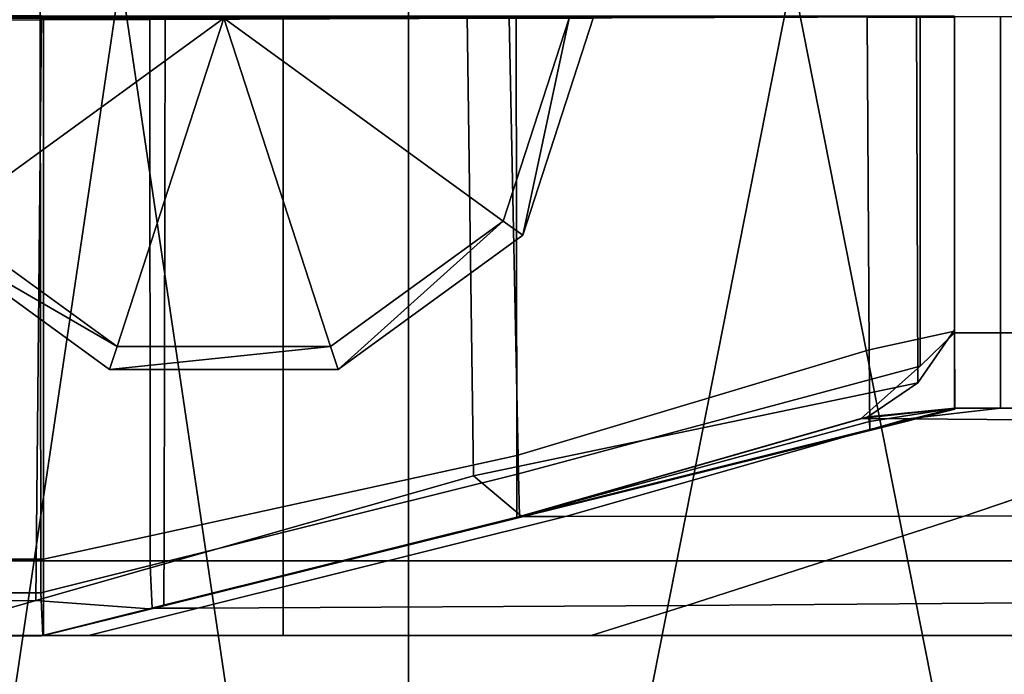
# Model space of a CAD drawing. Units: metres. Extents: x -0.46 to 0.46, y -1.01 to 1.01.
# Drawn here: x -0.44 to -0.41, y -0.84 to -0.82 of the extents above; entities that cross this region are included whole.
import ezdxf

# ---------------------------------------------------------------- set-up
doc = ezdxf.new("R2010")
doc.units = ezdxf.units.M
doc.header["$MEASUREMENT"] = 0
for name, color, linetype, true_color in [('Layer001', 7, 'Continuous', 0x876e08), ('Layer002', 7, 'Continuous', 0xb89be5), ('Layer006', 7, 'Continuous', 0x068771)]:
    doc.layers.add(name, color=color, linetype=linetype, true_color=true_color)

# ---------------------------------------------------------------- blocks, each defined once
blk = doc.blocks.new('747cb75a-d766-49ed-92b4-24311894e9cb')
at = {"layer": 'Layer001', "invisible_edges": 12}
for points in [[(-0.44603, -0.817683, 0.231801), (-0.446042, -0.798821, 0.231813), (-0.44183, -0.798818, 0.227601)], [(-0.44183, -0.798818, 0.227601), (-0.441818, -0.817668, 0.227589), (-0.44603, -0.817683, 0.231801)], [(-0.43828, -0.817656, 0.224051), (-0.441818, -0.817668, 0.227589), (-0.44183, -0.798818, 0.227601)], [(-0.441966, -0.836428, 0.227737), (-0.441776, -0.817538, 0.227547), (-0.451431, -0.817526, 0.237202)], [(-0.451431, -0.817526, 0.237202), (-0.451419, -0.83653, 0.23719), (-0.441966, -0.836428, 0.227737)], [(-0.433976, -0.835146, 0.238052), (-0.433975, -0.817585, 0.238051), (-0.450803, -0.817598, 0.238051)], [(-0.450803, -0.817598, 0.238051), (-0.450803, -0.835146, 0.238052), (-0.433976, -0.835146, 0.238052)], [(-0.446017, -0.836187, 0.231788), (-0.44603, -0.817683, 0.231801), (-0.441818, -0.817668, 0.227589)], [(-0.441818, -0.817668, 0.227589), (-0.441806, -0.836185, 0.227577), (-0.446017, -0.836187, 0.231788)], [(-0.445978, -0.817564, 0.001007), (-0.441716, -0.817564, 0.001007), (-0.441713, -0.835094, 0.001003)], [(-0.441713, -0.835094, 0.001003), (-0.445975, -0.835094, 0.001003), (-0.445978, -0.817564, 0.001007)], [(-0.428027, -0.817543, 0.213798), (-0.441776, -0.817538, 0.227547), (-0.441966, -0.836428, 0.227737)], [(-0.441966, -0.836428, 0.227737), (-0.427826, -0.8324, 0.213597), (-0.428027, -0.817543, 0.213798)], [(-0.441818, -0.817668, 0.227589), (-0.43828, -0.817656, 0.224051), (-0.438268, -0.835302, 0.224039)], [(-0.438268, -0.835302, 0.224039), (-0.441806, -0.836185, 0.227577), (-0.441818, -0.817668, 0.227589)], [(-0.437821, -0.834243, 0.001003), (-0.441713, -0.835094, 0.001003), (-0.441716, -0.817564, 0.001007)], [(-0.441716, -0.817564, 0.001007), (-0.437785, -0.817566, 0.001007), (-0.437821, -0.834243, 0.001003)], [(-0.438268, -0.835302, 0.224039), (-0.43828, -0.817656, 0.224051), (-0.426672, -0.817614, 0.212443)], [(-0.426672, -0.817614, 0.212443), (-0.426373, -0.832338, 0.212144), (-0.438268, -0.835302, 0.224039)], [(-0.426424, -0.831747, 0.001002), (-0.437821, -0.834243, 0.001003), (-0.437785, -0.817566, 0.001007)], [(-0.437785, -0.817566, 0.001007), (-0.426445, -0.817574, 0.001007), (-0.426424, -0.831747, 0.001002)], [(-0.433976, -0.835146, 0.238052), (-0.405629, -0.835146, 0.238052), (-0.405628, -0.817562, 0.238051)], [(-0.405628, -0.817562, 0.238051), (-0.433975, -0.817585, 0.238051), (-0.433976, -0.835146, 0.238052)], [(-0.413512, -0.817549, 0.199283), (-0.428027, -0.817543, 0.213798), (-0.427826, -0.8324, 0.213597)], [(-0.427826, -0.8324, 0.213597), (-0.413474, -0.8294, 0.199245), (-0.413512, -0.817549, 0.199283)], [(-0.426373, -0.832338, 0.212144), (-0.426672, -0.817614, 0.212443), (-0.413397, -0.817567, 0.199168)], [(-0.426445, -0.817574, 0.001007), (-0.415106, -0.817582, 0.001007), (-0.41504, -0.828327, 0.001013)], [(-0.41504, -0.828327, 0.001013), (-0.426424, -0.831747, 0.001002), (-0.426445, -0.817574, 0.001007)], [(-0.413397, -0.817567, 0.199168), (-0.413397, -0.828858, 0.199168), (-0.426373, -0.832338, 0.212144)], [(-0.412286, -0.827727, 0.001012), (-0.41504, -0.828327, 0.001013), (-0.415106, -0.817582, 0.001007)], [(-0.415106, -0.817582, 0.001007), (-0.412281, -0.817584, 0.001007), (-0.412286, -0.827727, 0.001012)], [(-0.413512, -0.817549, 0.199283), (-0.413474, -0.8294, 0.199245), (-0.412286, -0.827687, 0.198057)], [(-0.412286, -0.827687, 0.198057), (-0.412281, -0.817549, 0.198051), (-0.413512, -0.817549, 0.199283)], [(-0.412281, -0.817563, 0.198051), (-0.412281, -0.827785, 0.198052), (-0.413397, -0.828858, 0.199168)], [(-0.413397, -0.828858, 0.199168), (-0.413397, -0.817567, 0.199168), (-0.412281, -0.817563, 0.198051)], [(-0.412286, -0.827688, 0.195837), (-0.412281, -0.81755, 0.195831), (-0.412281, -0.817549, 0.198051)], [(-0.412281, -0.817549, 0.198051), (-0.412286, -0.827687, 0.198057), (-0.412286, -0.827688, 0.195837)], [(-0.412281, -0.81755, 0.195831), (-0.412286, -0.827688, 0.195837), (-0.412286, -0.827691, 0.182107)], [(-0.412286, -0.827691, 0.182107), (-0.412281, -0.817551, 0.182102), (-0.412281, -0.81755, 0.195831)], [(-0.412281, -0.817556, 0.139377), (-0.412281, -0.817551, 0.182102), (-0.412286, -0.827691, 0.182107)], [(-0.412286, -0.827691, 0.182107), (-0.412286, -0.827696, 0.139382), (-0.412281, -0.817556, 0.139377)], [(-0.412286, -0.827709, 0.082381), (-0.412281, -0.817567, 0.082375), (-0.412281, -0.817556, 0.139377)], [(-0.412281, -0.817556, 0.139377), (-0.412286, -0.827696, 0.139382), (-0.412286, -0.827709, 0.082381)], [(-0.412281, -0.817567, 0.082375), (-0.412286, -0.827709, 0.082381), (-0.412286, -0.827722, 0.024657)], [(-0.412286, -0.827722, 0.024657), (-0.412281, -0.817578, 0.024651), (-0.412281, -0.817567, 0.082375)], [(-0.412281, -0.817578, 0.024651), (-0.412286, -0.827722, 0.024657), (-0.412286, -0.827726, 0.003883)], [(-0.412286, -0.827726, 0.003883), (-0.412281, -0.817583, 0.003877), (-0.412281, -0.817578, 0.024651)], [(-0.412286, -0.827727, 0.001012), (-0.412281, -0.817584, 0.001007), (-0.412281, -0.817583, 0.003877)], [(-0.412281, -0.817583, 0.003877), (-0.412286, -0.827726, 0.003883), (-0.412286, -0.827727, 0.001012)], [(-0.412281, -0.817563, 0.198051), (-0.410803, -0.817563, 0.198051), (-0.410803, -0.827785, 0.198052)], [(-0.410803, -0.827785, 0.198052), (-0.412281, -0.827785, 0.198052), (-0.412281, -0.817563, 0.198051)], [(-0.400555, -0.817563, 0.198051), (-0.400555, -0.827785, 0.198052), (-0.410803, -0.827785, 0.198052)], [(-0.410803, -0.827785, 0.198052), (-0.410803, -0.817563, 0.198051), (-0.400555, -0.817563, 0.198051)], [(-0.415018, -0.830931, 0.001003), (-0.41504, -0.828327, 0.001013), (-0.412286, -0.827727, 0.001012)], [(-0.412286, -0.827727, 0.001012), (-0.412276, -0.83025, 0.001002), (-0.415018, -0.830931, 0.001003)], [(-0.412276, -0.830209, 0.198047), (-0.412286, -0.827687, 0.198057), (-0.413474, -0.8294, 0.199245)], [(-0.413397, -0.828858, 0.199168), (-0.412281, -0.827785, 0.198052), (-0.412281, -0.83021, 0.198051)], [(-0.412286, -0.827687, 0.198057), (-0.412276, -0.830209, 0.198047), (-0.412276, -0.830209, 0.195827)], [(-0.412276, -0.830209, 0.195827), (-0.412286, -0.827688, 0.195837), (-0.412286, -0.827687, 0.198057)], [(-0.412286, -0.827688, 0.195837), (-0.412276, -0.830209, 0.195827), (-0.412276, -0.830212, 0.182097)], [(-0.412276, -0.830212, 0.182097), (-0.412286, -0.827691, 0.182107), (-0.412286, -0.827688, 0.195837)], [(-0.412286, -0.827696, 0.139382), (-0.412286, -0.827691, 0.182107), (-0.412276, -0.830212, 0.182097)], [(-0.412276, -0.830212, 0.182097), (-0.412276, -0.830219, 0.139372), (-0.412286, -0.827696, 0.139382)], [(-0.412276, -0.830231, 0.082371), (-0.412286, -0.827709, 0.082381), (-0.412286, -0.827696, 0.139382)], [(-0.412286, -0.827696, 0.139382), (-0.412276, -0.830219, 0.139372), (-0.412276, -0.830231, 0.082371)], [(-0.412276, -0.830244, 0.024647), (-0.412286, -0.827722, 0.024657), (-0.412286, -0.827709, 0.082381)], [(-0.412286, -0.827709, 0.082381), (-0.412276, -0.830231, 0.082371), (-0.412276, -0.830244, 0.024647)], [(-0.412276, -0.830249, 0.003873), (-0.412286, -0.827726, 0.003883), (-0.412286, -0.827722, 0.024657)], [(-0.412286, -0.827722, 0.024657), (-0.412276, -0.830244, 0.024647), (-0.412276, -0.830249, 0.003873)], [(-0.412286, -0.827726, 0.003883), (-0.412276, -0.830249, 0.003873), (-0.412276, -0.83025, 0.001002)], [(-0.412276, -0.83025, 0.001002), (-0.412286, -0.827727, 0.001012), (-0.412286, -0.827726, 0.003883)], [(-0.412281, -0.827785, 0.198052), (-0.410803, -0.827785, 0.198052), (-0.410803, -0.83021, 0.198051)], [(-0.410803, -0.83021, 0.198051), (-0.412281, -0.83021, 0.198051), (-0.412281, -0.827785, 0.198052)], [(-0.400555, -0.827785, 0.198052), (-0.400554, -0.83021, 0.198051), (-0.410803, -0.83021, 0.198051)], [(-0.410803, -0.83021, 0.198051), (-0.410803, -0.827785, 0.198052), (-0.400555, -0.827785, 0.198052)], [(-0.426424, -0.833764, 0.001004), (-0.426424, -0.831747, 0.001002), (-0.41504, -0.828327, 0.001013)], [(-0.41504, -0.828327, 0.001013), (-0.415018, -0.830931, 0.001003), (-0.426424, -0.833764, 0.001004)], [(-0.426334, -0.833718, 0.212105), (-0.426373, -0.832338, 0.212144), (-0.413397, -0.828858, 0.199168)], [(-0.413397, -0.828858, 0.199168), (-0.415299, -0.830548, 0.20107), (-0.426334, -0.833718, 0.212105)], [(-0.412281, -0.83021, 0.198051), (-0.415299, -0.830548, 0.20107), (-0.413397, -0.828858, 0.199168)], [(-0.413474, -0.8294, 0.199245), (-0.427826, -0.8324, 0.213597), (-0.426274, -0.8337, 0.212045)], [(-0.426274, -0.8337, 0.212045), (-0.41508, -0.830492, 0.200851), (-0.413474, -0.8294, 0.199245)], [(-0.413474, -0.8294, 0.199245), (-0.41508, -0.830492, 0.200851), (-0.412276, -0.830209, 0.198047)], [(-0.413789, -0.830556, 0.201038), (-0.415299, -0.830548, 0.20107), (-0.412281, -0.83021, 0.198051)], [(-0.412276, -0.830212, 0.182097), (-0.412276, -0.830209, 0.195827), (-0.41508, -0.830493, 0.19863)], [(-0.41508, -0.830493, 0.19863), (-0.412276, -0.830209, 0.195827), (-0.412276, -0.830209, 0.198047)], [(-0.412276, -0.830209, 0.198047), (-0.41508, -0.830492, 0.200851), (-0.41508, -0.830493, 0.19863)], [(-0.41508, -0.830493, 0.19863), (-0.415025, -0.830642, 0.184249), (-0.412276, -0.830212, 0.182097)], [(-0.412276, -0.830219, 0.139372), (-0.412276, -0.830212, 0.182097), (-0.415025, -0.830642, 0.184249)], [(-0.412281, -0.83021, 0.198051), (-0.410803, -0.83021, 0.198051), (-0.413789, -0.830556, 0.201038)], [(-0.403037, -0.830667, 0.201039), (-0.413789, -0.830556, 0.201038), (-0.410803, -0.83021, 0.198051)], [(-0.410803, -0.83021, 0.198051), (-0.400554, -0.83021, 0.198051), (-0.403037, -0.830667, 0.201039)], [(-0.426274, -0.8337, 0.212045), (-0.426278, -0.8337, 0.209829), (-0.41508, -0.830493, 0.19863)], [(-0.415025, -0.830642, 0.184249), (-0.41508, -0.830493, 0.19863), (-0.426278, -0.8337, 0.209829)], [(-0.41508, -0.830493, 0.19863), (-0.41508, -0.830492, 0.200851), (-0.426274, -0.8337, 0.212045)], [(-0.415025, -0.830642, 0.184249), (-0.415017, -0.830903, 0.139373), (-0.412276, -0.830219, 0.139372)], [(-0.415017, -0.830903, 0.139373), (-0.415018, -0.830914, 0.082371), (-0.412276, -0.830231, 0.082371)], [(-0.412276, -0.830244, 0.024647), (-0.412276, -0.830231, 0.082371), (-0.415018, -0.830914, 0.082371)], [(-0.412276, -0.830249, 0.003873), (-0.412276, -0.830244, 0.024647), (-0.415018, -0.830926, 0.024647)], [(-0.415018, -0.830914, 0.082371), (-0.415018, -0.830926, 0.024647), (-0.412276, -0.830244, 0.024647)], [(-0.415018, -0.830926, 0.024647), (-0.415018, -0.83093, 0.003873), (-0.412276, -0.830249, 0.003873)], [(-0.412276, -0.830249, 0.003873), (-0.415018, -0.83093, 0.003873), (-0.415018, -0.830931, 0.001003)], [(-0.415018, -0.830931, 0.001003), (-0.412276, -0.83025, 0.001002), (-0.412276, -0.830249, 0.003873)], [(-0.412276, -0.830231, 0.082371), (-0.412276, -0.830219, 0.139372), (-0.415017, -0.830903, 0.139373)], [(-0.415017, -0.830903, 0.139373), (-0.415025, -0.830642, 0.184249), (-0.42634, -0.833717, 0.192402)], [(-0.426278, -0.8337, 0.209829), (-0.42634, -0.833717, 0.192402), (-0.415025, -0.830642, 0.184249)], [(-0.424856, -0.833718, 0.212105), (-0.426334, -0.833718, 0.212105), (-0.415299, -0.830548, 0.20107)], [(-0.415299, -0.830548, 0.20107), (-0.413789, -0.830556, 0.201038), (-0.424856, -0.833718, 0.212105)], [(-0.411969, -0.833701, 0.212045), (-0.424856, -0.833718, 0.212105), (-0.413789, -0.830556, 0.201038)], [(-0.413789, -0.830556, 0.201038), (-0.403037, -0.830667, 0.201039), (-0.411969, -0.833701, 0.212045)], [(-0.42634, -0.833717, 0.192402), (-0.426424, -0.833748, 0.139375), (-0.415017, -0.830903, 0.139373)], [(-0.415018, -0.830914, 0.082371), (-0.415017, -0.830903, 0.139373), (-0.426424, -0.833748, 0.139375)], [(-0.426424, -0.833748, 0.139375), (-0.426424, -0.833755, 0.082373), (-0.415018, -0.830914, 0.082371)], [(-0.415018, -0.830926, 0.024647), (-0.415018, -0.830914, 0.082371), (-0.426424, -0.833755, 0.082373)], [(-0.415018, -0.83093, 0.003873), (-0.415018, -0.830926, 0.024647), (-0.426424, -0.833761, 0.024649)], [(-0.426424, -0.833755, 0.082373), (-0.426424, -0.833761, 0.024649), (-0.415018, -0.830926, 0.024647)], [(-0.426424, -0.833761, 0.024649), (-0.426424, -0.833764, 0.003875), (-0.415018, -0.83093, 0.003873)], [(-0.415018, -0.830931, 0.001003), (-0.415018, -0.83093, 0.003873), (-0.426424, -0.833764, 0.003875)], [(-0.426424, -0.833764, 0.003875), (-0.426424, -0.833764, 0.001004), (-0.415018, -0.830931, 0.001003)], [(-0.426424, -0.831747, 0.001002), (-0.426424, -0.833764, 0.001004), (-0.437829, -0.836598, 0.001006)], [(-0.437829, -0.836598, 0.001006), (-0.437821, -0.834243, 0.001003), (-0.426424, -0.831747, 0.001002)], [(-0.427826, -0.8324, 0.213597), (-0.441966, -0.836428, 0.227737), (-0.438304, -0.836701, 0.224075)], [(-0.438304, -0.836701, 0.224075), (-0.426274, -0.8337, 0.212045), (-0.427826, -0.8324, 0.213597)], [(-0.438205, -0.836681, 0.223976), (-0.438268, -0.835302, 0.224039), (-0.426373, -0.832338, 0.212144)], [(-0.426373, -0.832338, 0.212144), (-0.426334, -0.833718, 0.212105), (-0.438205, -0.836681, 0.223976)], [(-0.438304, -0.836701, 0.224075), (-0.438313, -0.836701, 0.221864), (-0.426278, -0.8337, 0.209829)], [(-0.42634, -0.833717, 0.192402), (-0.426278, -0.8337, 0.209829), (-0.438313, -0.836701, 0.221864)], [(-0.426278, -0.8337, 0.209829), (-0.426274, -0.8337, 0.212045), (-0.438304, -0.836701, 0.224075)], [(-0.424856, -0.833718, 0.212105), (-0.411969, -0.833701, 0.212045), (-0.420935, -0.83659, 0.223629)], [(-0.403237, -0.83368, 0.211962), (-0.403237, -0.836444, 0.223045), (-0.420935, -0.83659, 0.223629)], [(-0.420935, -0.83659, 0.223629), (-0.411969, -0.833701, 0.212045), (-0.403237, -0.83368, 0.211962)], [(-0.438313, -0.836701, 0.221864), (-0.438169, -0.836664, 0.201069), (-0.42634, -0.833717, 0.192402)], [(-0.436727, -0.836681, 0.223976), (-0.438205, -0.836681, 0.223976), (-0.426334, -0.833718, 0.212105)], [(-0.426424, -0.833748, 0.139375), (-0.42634, -0.833717, 0.192402), (-0.438169, -0.836664, 0.201069)], [(-0.438169, -0.836664, 0.201069), (-0.43783, -0.836594, 0.139376), (-0.426424, -0.833748, 0.139375)], [(-0.426424, -0.833755, 0.082373), (-0.426424, -0.833748, 0.139375), (-0.43783, -0.836594, 0.139376)], [(-0.43783, -0.836594, 0.139376), (-0.437829, -0.836595, 0.082374), (-0.426424, -0.833755, 0.082373)], [(-0.426424, -0.833761, 0.024649), (-0.426424, -0.833755, 0.082373), (-0.437829, -0.836595, 0.082374)], [(-0.426424, -0.833764, 0.003875), (-0.426424, -0.833761, 0.024649), (-0.437829, -0.836597, 0.02465)], [(-0.437829, -0.836595, 0.082374), (-0.437829, -0.836597, 0.02465), (-0.426424, -0.833761, 0.024649)], [(-0.437829, -0.836598, 0.003877), (-0.437829, -0.836598, 0.001006), (-0.426424, -0.833764, 0.001004)], [(-0.437829, -0.836597, 0.02465), (-0.437829, -0.836598, 0.003877), (-0.426424, -0.833764, 0.003875)], [(-0.426424, -0.833764, 0.001004), (-0.426424, -0.833764, 0.003875), (-0.437829, -0.836598, 0.003877)], [(-0.426334, -0.833718, 0.212105), (-0.424856, -0.833718, 0.212105), (-0.436727, -0.836681, 0.223976)], [(-0.420935, -0.83659, 0.223629), (-0.436727, -0.836681, 0.223976), (-0.424856, -0.833718, 0.212105)], [(-0.437821, -0.834243, 0.001003), (-0.437829, -0.836598, 0.001006), (-0.441716, -0.837563, 0.001007)], [(-0.441716, -0.837563, 0.001007), (-0.441713, -0.835094, 0.001003), (-0.437821, -0.834243, 0.001003)], [(-0.433975, -0.837563, 0.238051), (-0.433976, -0.835146, 0.238052), (-0.450803, -0.835146, 0.238052)], [(-0.450803, -0.835146, 0.238052), (-0.450803, -0.837563, 0.238051), (-0.433975, -0.837563, 0.238051)], [(-0.441716, -0.837563, 0.001007), (-0.445978, -0.837563, 0.001007), (-0.445975, -0.835094, 0.001003)], [(-0.445975, -0.835094, 0.001003), (-0.441713, -0.835094, 0.001003), (-0.441716, -0.837563, 0.001007)], [(-0.44174, -0.837563, 0.227511), (-0.441806, -0.836185, 0.227577), (-0.438268, -0.835302, 0.224039)], [(-0.438268, -0.835302, 0.224039), (-0.438205, -0.836681, 0.223976), (-0.44174, -0.837563, 0.227511)], [(-0.405629, -0.835146, 0.238052), (-0.433976, -0.835146, 0.238052), (-0.433975, -0.837563, 0.238051)], [(-0.433975, -0.837563, 0.238051), (-0.405628, -0.837563, 0.238051), (-0.405629, -0.835146, 0.238052)], [(-0.446017, -0.837563, 0.231788), (-0.446017, -0.836187, 0.231788), (-0.441806, -0.836185, 0.227577)], [(-0.441806, -0.836185, 0.227577), (-0.44174, -0.837563, 0.227511), (-0.446017, -0.837563, 0.231788)], [(-0.445883, -0.837565, 0.231654), (-0.441966, -0.836428, 0.227737), (-0.451419, -0.83653, 0.23719)], [(-0.441966, -0.836428, 0.227737), (-0.445883, -0.837565, 0.231654), (-0.441776, -0.837567, 0.227547)], [(-0.441776, -0.837567, 0.227547), (-0.438304, -0.836701, 0.224075), (-0.441966, -0.836428, 0.227737)], [(-0.403237, -0.836444, 0.223045), (-0.403237, -0.837548, 0.227449), (-0.424018, -0.837563, 0.227531)], [(-0.424018, -0.837563, 0.227531), (-0.420935, -0.83659, 0.223629), (-0.403237, -0.836444, 0.223045)], [(-0.43783, -0.836594, 0.139376), (-0.438169, -0.836664, 0.201069), (-0.441786, -0.837566, 0.20372)], [(-0.441786, -0.837566, 0.20372), (-0.441716, -0.837563, 0.139377), (-0.43783, -0.836594, 0.139376)], [(-0.438169, -0.836664, 0.201069), (-0.438313, -0.836701, 0.221864), (-0.441786, -0.837567, 0.225337)], [(-0.441786, -0.837567, 0.225337), (-0.441786, -0.837566, 0.20372), (-0.438169, -0.836664, 0.201069)], [(-0.441776, -0.837567, 0.227547), (-0.441786, -0.837567, 0.225337), (-0.438313, -0.836701, 0.221864)], [(-0.438313, -0.836701, 0.221864), (-0.438304, -0.836701, 0.224075), (-0.441776, -0.837567, 0.227547)], [(-0.44174, -0.837563, 0.227511), (-0.438205, -0.836681, 0.223976), (-0.436727, -0.836681, 0.223976)], [(-0.436727, -0.836681, 0.223976), (-0.440262, -0.837563, 0.227511), (-0.44174, -0.837563, 0.227511)], [(-0.437829, -0.836595, 0.082374), (-0.43783, -0.836594, 0.139376), (-0.441716, -0.837563, 0.139377)], [(-0.437829, -0.836597, 0.02465), (-0.437829, -0.836595, 0.082374), (-0.441716, -0.837563, 0.082375)], [(-0.441716, -0.837563, 0.139377), (-0.441716, -0.837563, 0.082375), (-0.437829, -0.836595, 0.082374)], [(-0.437829, -0.836598, 0.003877), (-0.437829, -0.836597, 0.02465), (-0.441716, -0.837563, 0.024651)], [(-0.441716, -0.837563, 0.082375), (-0.441716, -0.837563, 0.024651), (-0.437829, -0.836597, 0.02465)], [(-0.441716, -0.837563, 0.003877), (-0.441716, -0.837563, 0.001007), (-0.437829, -0.836598, 0.001006)], [(-0.441716, -0.837563, 0.024651), (-0.441716, -0.837563, 0.003877), (-0.437829, -0.836598, 0.003877)], [(-0.437829, -0.836598, 0.001006), (-0.437829, -0.836598, 0.003877), (-0.441716, -0.837563, 0.003877)], [(-0.424018, -0.837563, 0.227531), (-0.440262, -0.837563, 0.227511), (-0.436727, -0.836681, 0.223976)], [(-0.436727, -0.836681, 0.223976), (-0.420935, -0.83659, 0.223629), (-0.424018, -0.837563, 0.227531)], [(-0.432448, -0.837563, 0.236437), (-0.433975, -0.837563, 0.238051), (-0.450803, -0.837563, 0.238051)], [(-0.450803, -0.837563, 0.238051), (-0.449231, -0.837563, 0.23648), (-0.432448, -0.837563, 0.236437)], [(-0.432448, -0.837563, 0.236437), (-0.449231, -0.837563, 0.23648), (-0.444539, -0.837563, 0.231788)], [(-0.440262, -0.837563, 0.227511), (-0.444539, -0.837563, 0.231788), (-0.446017, -0.837563, 0.231788)], [(-0.446017, -0.837563, 0.231788), (-0.44174, -0.837563, 0.227511), (-0.440262, -0.837563, 0.227511)], [(-0.445978, -0.837563, 0.024651), (-0.445978, -0.837563, 0.003877), (-0.441716, -0.837563, 0.003877)], [(-0.441716, -0.837563, 0.082375), (-0.441716, -0.837563, 0.139377), (-0.445978, -0.837563, 0.139377)], [(-0.445923, -0.837565, 0.207024), (-0.445978, -0.837563, 0.139377), (-0.441716, -0.837563, 0.139377)], [(-0.441716, -0.837563, 0.003877), (-0.441716, -0.837563, 0.024651), (-0.445978, -0.837563, 0.024651)], [(-0.445978, -0.837563, 0.139377), (-0.445978, -0.837563, 0.082375), (-0.441716, -0.837563, 0.082375)], [(-0.441716, -0.837563, 0.024651), (-0.441716, -0.837563, 0.082375), (-0.445978, -0.837563, 0.082375)], [(-0.445978, -0.837563, 0.082375), (-0.445978, -0.837563, 0.024651), (-0.441716, -0.837563, 0.024651)], [(-0.445978, -0.837563, 0.003877), (-0.445978, -0.837563, 0.001007), (-0.441716, -0.837563, 0.001007)], [(-0.441716, -0.837563, 0.001007), (-0.441716, -0.837563, 0.003877), (-0.445978, -0.837563, 0.003877)], [(-0.441716, -0.837563, 0.139377), (-0.441786, -0.837566, 0.20372), (-0.445923, -0.837565, 0.207024)], [(-0.445889, -0.837565, 0.22944), (-0.445923, -0.837565, 0.207024), (-0.441786, -0.837566, 0.20372)], [(-0.441786, -0.837566, 0.20372), (-0.441786, -0.837567, 0.225337), (-0.445889, -0.837565, 0.22944)], [(-0.445889, -0.837565, 0.22944), (-0.441786, -0.837567, 0.225337), (-0.441776, -0.837567, 0.227547)], [(-0.441776, -0.837567, 0.227547), (-0.445883, -0.837565, 0.231654), (-0.445889, -0.837565, 0.22944)], [(-0.444539, -0.837563, 0.231788), (-0.428174, -0.837563, 0.231924), (-0.432448, -0.837563, 0.236437)], [(-0.428174, -0.837563, 0.231924), (-0.444539, -0.837563, 0.231788), (-0.440262, -0.837563, 0.227511)], [(-0.440262, -0.837563, 0.227511), (-0.424018, -0.837563, 0.227531), (-0.428174, -0.837563, 0.231924)], [(-0.403237, -0.837563, 0.236488), (-0.405628, -0.837563, 0.238051), (-0.433975, -0.837563, 0.238051)], [(-0.433975, -0.837563, 0.238051), (-0.432448, -0.837563, 0.236437), (-0.403237, -0.837563, 0.236488)], [(-0.403237, -0.837563, 0.236488), (-0.432448, -0.837563, 0.236437), (-0.428174, -0.837563, 0.231924)], [(-0.403237, -0.837548, 0.227449), (-0.403237, -0.837563, 0.232191), (-0.428174, -0.837563, 0.231924)], [(-0.428174, -0.837563, 0.231924), (-0.424018, -0.837563, 0.227531), (-0.403237, -0.837548, 0.227449)], [(-0.428174, -0.837563, 0.231924), (-0.403237, -0.837563, 0.232191), (-0.403237, -0.837563, 0.236488)]]:
    blk.add_3dface(points, dxfattribs=at)
at = {"layer": 'Layer001'}
blk.add_3dface([(-0.403037, -0.830667, 0.201039), (-0.403237, -0.83368, 0.211962), (-0.411969, -0.833701, 0.212045)], dxfattribs=at)
mesh = blk.add_polyface(dxfattribs=at)
corners = [(0.452524, -0.502311, 0.30295), (0.452524, -0.502311, 0.301369), (0.452524, -0.5651, 0.301351), (0.452524, -0.5651, 0.30295), (0.452524, -0.690677, 0.260006), (0.452524, -0.690677, 0.261643), (0.452524, -0.627889, 0.261623), (0.452524, -0.627889, 0.260006), (0.452524, -0.502311, 0.261587), (0.452524, -0.502311, 0.260006), (0.452524, -0.5651, 0.260006), (0.452524, -0.5651, 0.261605), (0.452524, -0.627889, 0.291366), (0.452524, -0.627889, 0.27159), (0.452524, -0.690677, 0.27159), (0.452524, -0.5651, 0.27159), (0.452524, -0.5651, 0.291366), (0.452524, -0.502311, 0.291366), (0.452524, -0.502311, 0.27159), (-0.452524, -0.816255, 0.301275), (-0.452524, -0.816255, 0.291366), (-0.452524, -0.753466, 0.291366), (-0.452524, -0.753466, 0.301294), (-0.452524, -0.960236, 0.261574), (-0.452524, -0.960236, 0.27159), (-0.452524, -0.999042, 0.27159), (-0.452524, -0.960236, 0.291366), (-0.452524, -0.960236, 0.301382), (-0.452524, -0.999042, 0.301442), (-0.452524, -0.690677, 0.301313), (-0.452524, -0.690677, 0.30295), (-0.452524, -0.753466, 0.30295), (-0.452524, -0.690677, 0.291366), (-0.452524, -0.753466, 0.27159), (-0.452524, -0.879044, 0.27159), (-0.452524, -0.879044, 0.2617), (-0.452524, -0.816255, 0.261681), (-0.452524, -0.816255, 0.27159), (-0.452524, -0.879044, 0.260006), (-0.452524, -0.816255, 0.260006), (-0.452524, -0.879044, 0.301256), (-0.452524, -0.816255, 0.30295), (-0.452524, -0.879044, 0.30295), (-0.452524, -0.879044, 0.291366)]
mesh.append_faces([[corners[k] for k in face] for face in [(0, 1, 2), (2, 3, 0), (4, 5, 6), (6, 7, 4), (8, 9, 10), (10, 11, 8), (12, 13, 14), (15, 16, 17), (17, 18, 15), (5, 14, 13), (13, 6, 5), (11, 15, 18), (18, 8, 11), (17, 16, 2), (2, 1, 17), (19, 20, 21), (21, 22, 19), (23, 24, 25), (26, 27, 28), (11, 10, 7), (7, 6, 11), (22, 29, 30), (30, 31, 22), (32, 29, 22), (22, 21, 32), (32, 21, 33), (34, 35, 36), (36, 37, 34), (38, 39, 36), (36, 35, 38), (40, 19, 41), (41, 42, 40), (40, 43, 20), (20, 19, 40), (34, 37, 20), (20, 43, 34)]], dxfattribs={"vtx2": -1})
at = {"layer": 'Layer002'}
mesh = blk.add_polyface(dxfattribs=at)
corners = [(-0.382524, -0.627889, 0.292094), (-0.382524, -0.753466, 0.292094), (-0.382524, -0.753466, 0.288097), (-0.386521, -0.627889, 0.292094), (-0.386521, -0.753466, 0.292094), (-0.382524, -0.753466, 0.276106), (-0.382524, -0.627889, 0.276106), (-0.452524, -0.627889, 0.276106), (-0.452524, -0.753466, 0.276106), (-0.452524, -0.753466, 0.288097), (-0.382524, -0.753466, 0.264115), (-0.382524, -0.627889, 0.264115), (-0.452524, -0.753466, 0.264115), (-0.382524, -0.879044, 0.264115), (-0.452524, -0.879044, 0.276106), (-0.452524, -0.879044, 0.288097), (-0.382524, -0.879044, 0.288097), (-0.382524, -0.879044, 0.292094), (-0.386521, -0.879044, 0.292094), (-0.386521, -0.879044, 0.260118), (-0.386521, -0.753466, 0.260118), (-0.382524, -0.753466, 0.260118), (-0.382524, -0.879044, 0.260118), (-0.382524, -0.627889, 0.260118), (-0.452524, -0.879044, 0.264115), (-0.452524, -0.753466, 0.260118), (-0.452524, -0.879044, 0.260118), (-0.448528, -0.753466, 0.260118), (-0.448528, -0.879044, 0.260118), (-0.452524, -0.627889, 0.260118), (-0.448528, -0.627889, 0.260118), (-0.448528, -0.879044, 0.292094), (-0.448528, -0.753466, 0.292094), (-0.452524, -0.753466, 0.292094), (-0.452524, -0.879044, 0.292094), (-0.452524, -0.627889, 0.292094), (-0.452524, -0.627889, 0.288097), (-0.382524, -0.879044, 0.276106), (-0.405124, -0.627889, 0.260118), (-0.405124, -0.753466, 0.260118), (-0.429924, -0.753466, 0.260118), (-0.405124, -0.879044, 0.260118), (-0.429924, -0.879044, 0.260118), (-0.429924, -0.753466, 0.292094), (-0.429924, -0.879044, 0.292094), (-0.405124, -0.879044, 0.292094), (-0.405124, -0.753466, 0.292094), (-0.429924, -0.627889, 0.292094), (-0.429924, -0.627889, 0.260118), (-0.448528, -0.627889, 0.292094), (-0.405124, -0.627889, 0.292094)]
mesh.append_faces([[corners[k] for k in face] for face in [(0, 1, 2), (3, 4, 1), (2, 5, 6), (7, 8, 9), (5, 10, 11), (12, 8, 7), (13, 10, 5), (14, 8, 12), (15, 9, 8), (16, 2, 1), (17, 1, 4), (4, 18, 17), (19, 20, 21), (21, 22, 19), (22, 21, 10), (10, 13, 22), (23, 21, 20), (11, 10, 21), (24, 12, 25), (25, 26, 24), (26, 25, 27), (27, 28, 26), (29, 25, 12), (30, 27, 25), (31, 32, 33), (33, 34, 31), (34, 33, 9), (9, 15, 34), (35, 33, 32), (36, 9, 33), (5, 2, 16), (16, 37, 5), (38, 39, 40), (39, 41, 42), (42, 40, 39), (43, 44, 45), (45, 46, 43), (47, 43, 46), (48, 40, 27), (49, 32, 43), (50, 46, 4), (20, 39, 38), (41, 39, 20), (20, 19, 41), (28, 27, 40), (40, 42, 28), (44, 43, 32), (32, 31, 44), (4, 46, 45), (45, 18, 4)]], dxfattribs={"vtx2": -1})
mesh = blk.add_polyface(dxfattribs=at)
corners = [(-0.382524, -0.985012, 0.288097), (-0.382524, -0.879044, 0.288097), (-0.382524, -0.879044, 0.292094), (-0.382524, -0.985012, 0.292094), (-0.386521, -0.879044, 0.292094), (-0.386521, -0.985012, 0.292094), (-0.452524, -0.985012, 0.276106), (-0.452524, -0.985012, 0.288097), (-0.452524, -0.879044, 0.288097), (-0.452524, -0.879044, 0.276106), (-0.382524, -0.985012, 0.276106), (-0.382524, -0.879044, 0.276106), (-0.382524, -0.985012, 0.264115), (-0.382524, -0.879044, 0.264115), (-0.452524, -0.985012, 0.264115), (-0.452524, -0.879044, 0.264115), (-0.382524, -0.753466, 0.276106), (-0.452524, -0.753466, 0.264115), (-0.452524, -0.753466, 0.276106), (-0.452524, -0.879044, 0.260118), (-0.452524, -0.985012, 0.260118), (-0.448528, -0.879044, 0.260118), (-0.448528, -0.985012, 0.260118), (-0.448528, -0.985012, 0.292094), (-0.448528, -0.879044, 0.292094), (-0.452524, -0.879044, 0.292094), (-0.452524, -0.985012, 0.292094), (-0.386521, -0.985012, 0.260118), (-0.386521, -0.879044, 0.260118), (-0.382524, -0.879044, 0.260118), (-0.382524, -0.985012, 0.260118), (-0.382524, -0.753466, 0.292094), (-0.452524, -1.00255, 0.264115), (-0.452524, -1.00255, 0.260118), (-0.386521, -1.00255, 0.260118), (-0.382524, -1.00255, 0.260118), (-0.405124, -0.879044, 0.260118), (-0.405124, -0.985012, 0.260118), (-0.429924, -0.985012, 0.260118), (-0.429924, -0.879044, 0.260118), (-0.429924, -1.00255, 0.260118), (-0.405124, -1.00255, 0.292094), (-0.405124, -0.985012, 0.292094), (-0.429924, -0.985012, 0.292094), (-0.429924, -0.879044, 0.292094), (-0.405124, -0.879044, 0.292094), (-0.448528, -1.00255, 0.292094)]
mesh.append_faces([[corners[k] for k in face] for face in [(0, 1, 2), (2, 3, 0), (3, 2, 4), (4, 5, 3), (6, 7, 8), (8, 9, 6), (0, 10, 11), (11, 1, 0), (12, 13, 11), (11, 10, 12), (14, 6, 9), (9, 15, 14), (16, 11, 13), (17, 15, 9), (18, 9, 8), (14, 15, 19), (19, 20, 14), (20, 19, 21), (21, 22, 20), (23, 24, 25), (25, 26, 23), (26, 25, 8), (8, 7, 26), (27, 28, 29), (29, 30, 27), (30, 29, 13), (13, 12, 30), (31, 2, 1), (32, 14, 20), (33, 20, 22), (34, 27, 30), (35, 30, 12), (36, 37, 38), (38, 39, 36), (40, 38, 37), (41, 42, 43), (44, 43, 42), (42, 45, 44), (23, 43, 44), (44, 24, 23), (38, 22, 21), (21, 39, 38), (42, 5, 4), (4, 45, 42), (27, 37, 36), (36, 28, 27), (5, 42, 41), (43, 23, 46), (22, 38, 40), (37, 27, 34)]], dxfattribs={"vtx2": -1})
at = {"layer": 'Layer006'}
mesh = blk.add_polyface(dxfattribs=at)
corners = [(-0.423953, -0.817612, 0.000738), (-0.423953, -0.817612, 0.001476), (-0.426233, -0.824628, 0.001476), (-0.426233, -0.824628, 0.000738), (-0.4322, -0.828964, 0.001476), (-0.4322, -0.828964, 0.000738), (-0.439578, -0.828964, 0.001476), (-0.439578, -0.828964, 0.000738), (-0.445544, -0.824628, 0.001476), (-0.445544, -0.824628, 0.000738), (-0.447825, -0.817612, 0.001476), (-0.447825, -0.817612, 0.000738), (-0.435889, -0.817612, 0), (-0.424729, -0.817612, 0), (-0.426861, -0.824172, 0), (-0.432439, -0.828226, 0), (-0.439338, -0.828226, 0), (-0.444917, -0.824172, 0), (-0.447049, -0.817612, 0), (-0.423953, -0.817612, 0), (-0.426233, -0.824628, 0), (-0.4322, -0.828964, 0), (-0.439578, -0.828964, 0), (-0.445544, -0.824628, 0), (-0.447825, -0.817612, 0)]
mesh.append_faces([[corners[k] for k in face] for face in [(12, 13, 14), (12, 14, 15), (12, 15, 16), (12, 16, 17), (12, 17, 18)]])
mesh.append_faces([[corners[k] for k in face] for face in [(0, 1, 2), (2, 3, 0), (3, 2, 4), (4, 5, 3), (5, 4, 6), (6, 7, 5), (7, 6, 8), (8, 9, 7), (9, 8, 10), (10, 11, 9), (13, 19, 20), (20, 14, 13), (19, 0, 3), (3, 20, 19), (14, 20, 21), (21, 15, 14), (20, 3, 5), (5, 21, 20), (15, 21, 22), (22, 16, 15), (21, 5, 7), (7, 22, 21), (16, 22, 23), (23, 17, 16), (22, 7, 9), (9, 23, 22), (17, 23, 24), (24, 18, 17), (23, 9, 11), (11, 24, 23)]], dxfattribs={"vtx2": -1})

msp = doc.modelspace()

# ---------------------------------------------------------------- block references
msp.add_blockref('747cb75a-d766-49ed-92b4-24311894e9cb', (0, 0, 0.000021))

doc.saveas('drawing.dxf')
